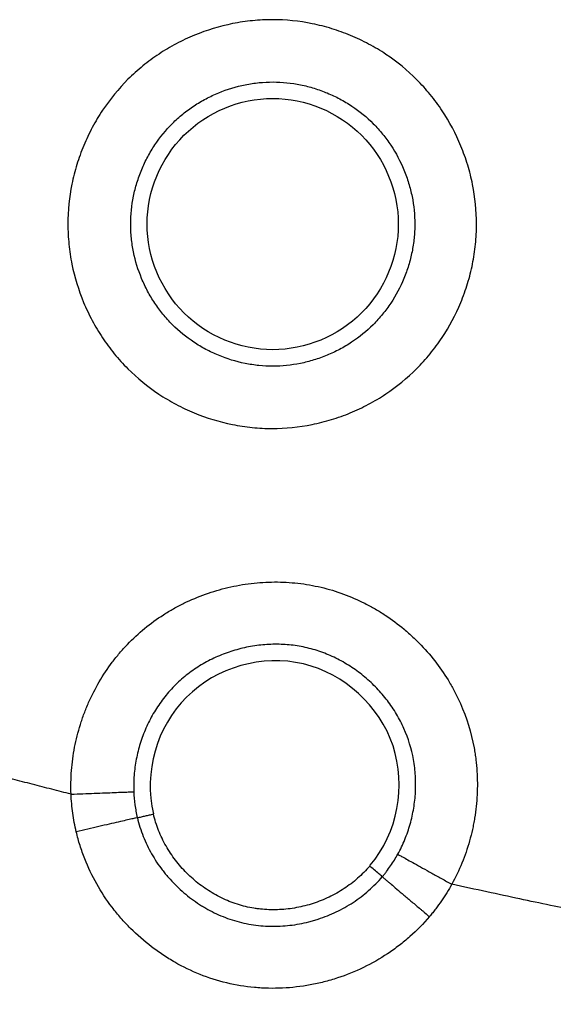
# Model space of a CAD drawing. Units: inches. Extents: x 9 to 10058, y 7 to 4192.
# Drawn here: x 7938 to 7942, y 1301 to 1309 of the extents above; entities that cross this region are included whole.
import ezdxf

# ---------------------------------------------------------------- set-up
doc = ezdxf.new("R2010")
doc.units = ezdxf.units.IN
doc.header["$MEASUREMENT"] = 0
doc.layers.add('LG-Product', color=3, linetype='Continuous')

msp = doc.modelspace()

# ---------------------------------------------------------------- linework, layer by layer
at = {"layer": 'LG-Product', "color": 3}
for points, knots in [([(7938.3687, 1307.2765), (7938.3687, 1307.3847), (7938.3796, 1307.4915), (7938.4116, 1307.6497), (7938.425, 1307.7023), (7938.4566, 1307.8054), (7938.4748, 1307.856), (7938.5058, 1307.9306), (7938.5168, 1307.9552), (7938.5399, 1308.004), (7938.5521, 1308.0282), (7938.5902, 1308.0994), (7938.6178, 1308.1453), (7938.7067, 1308.2785), (7938.7743, 1308.3612), (7938.87, 1308.4566), (7938.8896, 1308.4752), (7938.9296, 1308.5112), (7938.95, 1308.5286), (7939.0123, 1308.5792), (7939.0983, 1308.6424), (7939.1903, 1308.6971), (7939.2614, 1308.7348), (7939.2855, 1308.7469), (7939.3345, 1308.7699), (7939.3592, 1308.7807), (7939.4834, 1308.8319), (7939.5855, 1308.8628), (7939.7166, 1308.8891), (7939.7431, 1308.8937), (7939.7962, 1308.9017), (7939.823, 1308.905), (7939.9037, 1308.913), (7939.9573, 1308.9156), (7940.1176, 1308.9153), (7940.2237, 1308.9044), (7940.3554, 1308.8777), (7940.3817, 1308.8717), (7940.4341, 1308.8583), (7940.46, 1308.8511), (7940.537, 1308.8274), (7940.6375, 1308.7912), (7940.7341, 1308.7455), (7940.805, 1308.7077), (7940.8283, 1308.6945), (7940.8746, 1308.6668), (7940.8975, 1308.6524), (7941.0097, 1308.5776), (7941.0922, 1308.51), (7941.2053, 1308.3967), (7941.2411, 1308.357), (7941.2922, 1308.2944), (7941.3088, 1308.273), (7941.3408, 1308.2295), (7941.3562, 1308.2075), (7941.4302, 1308.0958), (7941.4803, 1308.0015), (7941.5315, 1307.8776), (7941.5412, 1307.8525), (7941.5594, 1307.8017), (7941.5679, 1307.776), (7941.5914, 1307.6987), (7941.6044, 1307.6468), (7941.6359, 1307.4899), (7941.6467, 1307.3836), (7941.6467, 1307.2487), (7941.646, 1307.2216), (7941.6432, 1307.1678), (7941.6412, 1307.1411), (7941.633, 1307.0612), (7941.617, 1306.9556), (7941.5908, 1306.852), (7941.5672, 1306.775), (7941.5588, 1306.7494), (7941.5405, 1306.6986), (7941.5307, 1306.6734), (7941.4792, 1306.5492), (7941.429, 1306.455), (7941.3402, 1306.3214), (7941.3083, 1306.2782), (7941.2398, 1306.1944), (7941.2037, 1306.1546), (7941.0903, 1306.0412), (7941.0076, 1305.9738), (7940.8958, 1305.8995), (7940.873, 1305.8851), (7940.8265, 1305.8574), (7940.8031, 1305.8442), (7940.7319, 1305.8064), (7940.6352, 1305.7608), (7940.5347, 1305.7247), (7940.4579, 1305.7012), (7940.432, 1305.694), (7940.3799, 1305.6808), (7940.3535, 1305.6748), (7940.2212, 1305.6482), (7940.1149, 1305.6375), (7939.955, 1305.6374), (7939.9015, 1305.6401), (7939.8213, 1305.6481), (7939.7944, 1305.6515), (7939.741, 1305.6596), (7939.7145, 1305.6642), (7939.583, 1305.6907), (7939.4809, 1305.7219), (7939.3571, 1305.7731), (7939.3325, 1305.784), (7939.2838, 1305.8069), (7939.2595, 1305.8191), (7939.1882, 1305.8571), (7939.1422, 1305.8845), (7939.0088, 1305.9731), (7938.926, 1306.0404), (7938.8306, 1306.1357), (7938.8119, 1306.1553), (7938.7757, 1306.1953), (7938.7582, 1306.2156), (7938.7073, 1306.2779), (7938.6439, 1306.3638), (7938.5891, 1306.4555), (7938.5512, 1306.5265), (7938.5391, 1306.5505), (7938.5161, 1306.5993), (7938.5051, 1306.6241), (7938.4535, 1306.7484), (7938.4223, 1306.8505), (7938.3905, 1307.0077), (7938.3824, 1307.0607), (7938.3742, 1307.1414), (7938.3721, 1307.1684), (7938.3694, 1307.2224), (7938.3687, 1307.2494), (7938.3687, 1307.2765)], [0, 0, 0, 0, 0.03125, 0.03125, 0.046875, 0.046875, 0.0625, 0.0625, 0.070313, 0.070313, 0.078125, 0.078125, 0.09375, 0.09375, 0.125, 0.125, 0.132813, 0.132813, 0.140625, 0.140625, 0.15625, 0.171875, 0.171875, 0.179688, 0.179688, 0.1875, 0.1875, 0.21875, 0.21875, 0.226563, 0.226563, 0.234375, 0.234375, 0.25, 0.25, 0.28125, 0.28125, 0.289063, 0.289063, 0.296875, 0.296875, 0.3125, 0.328125, 0.328125, 0.335938, 0.335938, 0.34375, 0.34375, 0.375, 0.375, 0.390625, 0.390625, 0.398438, 0.398438, 0.40625, 0.40625, 0.4375, 0.4375, 0.445313, 0.445313, 0.453125, 0.453125, 0.46875, 0.46875, 0.5, 0.5, 0.507813, 0.507813, 0.515625, 0.515625, 0.53125, 0.546875, 0.546875, 0.554688, 0.554688, 0.5625, 0.5625, 0.59375, 0.59375, 0.609375, 0.609375, 0.625, 0.625, 0.65625, 0.65625, 0.664063, 0.664063, 0.671875, 0.671875, 0.6875, 0.703125, 0.703125, 0.710938, 0.710938, 0.71875, 0.71875, 0.75, 0.75, 0.765625, 0.765625, 0.773438, 0.773438, 0.78125, 0.78125, 0.8125, 0.8125, 0.820313, 0.820313, 0.828125, 0.828125, 0.84375, 0.84375, 0.875, 0.875, 0.882813, 0.882813, 0.890625, 0.890625, 0.90625, 0.921875, 0.921875, 0.929688, 0.929688, 0.9375, 0.9375, 0.96875, 0.96875, 0.984375, 0.984375, 0.992188, 0.992188, 1, 1, 1, 1]), ([(7938.8724, 1307.2765), (7938.8724, 1307.2576), (7938.8729, 1307.2389), (7938.8748, 1307.2013), (7938.8762, 1307.1825), (7938.882, 1307.1265), (7938.8877, 1307.0896), (7938.9099, 1306.9804), (7938.9317, 1306.9094), (7938.9675, 1306.823), (7938.9752, 1306.8057), (7938.9912, 1306.7718), (7938.9996, 1306.7551), (7939.0259, 1306.7057), (7939.0639, 1306.6419), (7939.108, 1306.5821), (7939.1433, 1306.5388), (7939.1554, 1306.5246), (7939.1806, 1306.4968), (7939.1936, 1306.4832), (7939.2599, 1306.417), (7939.3176, 1306.3702), (7939.4104, 1306.3087), (7939.4424, 1306.2897), (7939.492, 1306.2633), (7939.5089, 1306.2549), (7939.5428, 1306.2389), (7939.5598, 1306.2314), (7939.6459, 1306.1958), (7939.7169, 1306.1741), (7939.8083, 1306.1556), (7939.8267, 1306.1523), (7939.8638, 1306.1466), (7939.8825, 1306.1443), (7939.9383, 1306.1386), (7939.9754, 1306.1368), (7940.0866, 1306.1368), (7940.1605, 1306.1443), (7940.2525, 1306.163), (7940.2708, 1306.1672), (7940.307, 1306.1764), (7940.325, 1306.1814), (7940.3784, 1306.1977), (7940.4482, 1306.2229), (7940.5155, 1306.2545), (7940.5815, 1306.2896), (7940.6139, 1306.3088), (7940.7073, 1306.3708), (7940.7648, 1306.4175), (7940.8437, 1306.4963), (7940.8688, 1306.524), (7940.9163, 1306.5823), (7940.9384, 1306.6124), (7941.0001, 1306.7054), (7941.0349, 1306.7709), (7941.0708, 1306.8572), (7941.0776, 1306.8747), (7941.0903, 1306.9101), (7941.0962, 1306.9278), (7941.1126, 1306.9814), (7941.1309, 1307.0534), (7941.1421, 1307.1268), (7941.1478, 1307.1823), (7941.1493, 1307.2009), (7941.1512, 1307.2383), (7941.1517, 1307.2571), (7941.1518, 1307.3509), (7941.1441, 1307.4248), (7941.1221, 1307.5339), (7941.113, 1307.57), (7941.0966, 1307.6237), (7941.0907, 1307.6416), (7941.078, 1307.6769), (7941.0713, 1307.6944), (7941.0357, 1307.7805), (7941.0009, 1307.8461), (7940.9496, 1307.9238), (7940.9389, 1307.9391), (7940.9167, 1307.9694), (7940.9052, 1307.9843), (7940.8697, 1308.0278), (7940.8448, 1308.0555), (7940.7662, 1308.1342), (7940.7087, 1308.1811), (7940.6307, 1308.233), (7940.6147, 1308.2431), (7940.5826, 1308.2622), (7940.5663, 1308.2714), (7940.517, 1308.2977), (7940.4499, 1308.3294), (7940.38, 1308.3546), (7940.3265, 1308.3711), (7940.3085, 1308.3762), (7940.2721, 1308.3855), (7940.2538, 1308.3897), (7940.1622, 1308.4083), (7940.0885, 1308.416), (7939.9771, 1308.4162), (7939.9398, 1308.4144), (7939.8837, 1308.4088), (7939.8651, 1308.4065), (7939.8281, 1308.4009), (7939.8097, 1308.3976), (7939.7186, 1308.3793), (7939.6476, 1308.3577), (7939.544, 1308.315), (7939.5098, 1308.299), (7939.4438, 1308.264), (7939.3798, 1308.2261), (7939.32, 1308.1823), (7939.2766, 1308.1471), (7939.2624, 1308.135), (7939.2346, 1308.11), (7939.221, 1308.0971), (7939.1544, 1308.0308), (7939.1075, 1307.9732), (7939.0458, 1307.8805), (7939.0267, 1307.8485), (7939.0002, 1307.799), (7938.9917, 1307.7822), (7938.9757, 1307.7483), (7938.968, 1307.7312), (7938.9465, 1307.6793), (7938.9338, 1307.6441), (7938.9118, 1307.5725), (7938.9025, 1307.536), (7938.8801, 1307.426), (7938.8724, 1307.3517), (7938.8724, 1307.2765)], [0, 0, 0, 0, 0.007812, 0.007812, 0.015625, 0.015625, 0.03125, 0.03125, 0.0625, 0.0625, 0.070312, 0.070312, 0.078125, 0.078125, 0.09375, 0.109375, 0.109375, 0.117187, 0.117187, 0.125, 0.125, 0.15625, 0.15625, 0.171875, 0.171875, 0.179687, 0.179687, 0.1875, 0.1875, 0.21875, 0.21875, 0.226562, 0.226562, 0.234375, 0.234375, 0.25, 0.25, 0.28125, 0.28125, 0.289062, 0.289062, 0.296875, 0.296875, 0.3125, 0.328125, 0.328125, 0.34375, 0.34375, 0.375, 0.375, 0.390625, 0.390625, 0.40625, 0.40625, 0.4375, 0.4375, 0.445312, 0.445312, 0.453125, 0.453125, 0.46875, 0.484375, 0.484375, 0.492187, 0.492187, 0.5, 0.5, 0.53125, 0.53125, 0.546875, 0.546875, 0.554687, 0.554687, 0.5625, 0.5625, 0.59375, 0.59375, 0.601562, 0.601562, 0.609375, 0.609375, 0.625, 0.625, 0.65625, 0.65625, 0.664062, 0.664062, 0.671875, 0.671875, 0.6875, 0.703125, 0.703125, 0.710937, 0.710937, 0.71875, 0.71875, 0.75, 0.75, 0.765625, 0.765625, 0.773437, 0.773437, 0.78125, 0.78125, 0.8125, 0.8125, 0.828125, 0.828125, 0.84375, 0.859375, 0.859375, 0.867187, 0.867187, 0.875, 0.875, 0.90625, 0.90625, 0.921875, 0.921875, 0.929687, 0.929687, 0.9375, 0.9375, 0.953125, 0.953125, 0.96875, 0.96875, 1, 1, 1, 1]), ([(7939.0045, 1307.2765), (7939.0045, 1307.0128), (7939.113, 1306.7507), (7939.486, 1306.3777), (7939.7481, 1306.2692), (7940.2755, 1306.2692), (7940.5376, 1306.3777), (7940.9105, 1306.7507), (7941.0191, 1307.0128), (7941.0191, 1307.5402), (7940.9105, 1307.8023), (7940.5376, 1308.1752), (7940.2755, 1308.2838), (7939.7481, 1308.2838), (7939.486, 1308.1752), (7939.113, 1307.8023), (7939.0045, 1307.5402), (7939.0045, 1307.2765)], [0, 0, 0, 0, 0.125, 0.125, 0.25, 0.25, 0.375, 0.375, 0.5, 0.5, 0.625, 0.625, 0.75, 0.75, 0.875, 0.875, 1, 1, 1, 1]), ([(8042.0271, 1233.2719), (8036.7922, 1233.2753), (8031.5573, 1233.2778), (8021.0875, 1233.2852), (8015.8526, 1233.2898), (8008.0002, 1233.29), (8005.3828, 1233.289), (8000.1479, 1233.2895), (7997.5304, 1233.2911), (7989.6782, 1233.315), (7984.4436, 1233.3564), (7976.5925, 1233.5212), (7973.9758, 1233.5933), (7968.7441, 1233.784), (7966.1295, 1233.9027), (7962.2099, 1234.1248), (7960.9037, 1234.2062), (7958.9451, 1234.3403), (7958.2924, 1234.387), (7956.9872, 1234.4846), (7955.03, 1234.6372), (7953.0745, 1234.8092), (7950.469, 1235.0572), (7949.167, 1235.1905), (7945.2639, 1235.6202), (7940.0724, 1236.2719), (7932.3229, 1237.4904), (7927.1825, 1238.4669), (7923.3372, 1239.2624), (7922.0575, 1239.538), (7919.503, 1240.1102), (7918.2281, 1240.4068), (7914.411, 1241.3284), (7911.8786, 1241.9846), (7906.8396, 1243.3845), (7904.3331, 1244.128), (7900.5935, 1245.3119), (7899.3503, 1245.7179), (7897.4907, 1246.3445), (7896.8717, 1246.5562), (7895.6355, 1246.9857), (7895.0182, 1247.2034), (7893.1694, 1247.8652), (7891.9411, 1248.3182), (7889.4938, 1249.2477), (7888.2746, 1249.7243), (7884.6312, 1251.1903), (7882.2242, 1252.2146), (7877.4562, 1254.3617), (7875.0952, 1255.4845), (7871.59, 1257.2463), (7870.4276, 1257.8465), (7868.6934, 1258.7668), (7868.1168, 1259.0769), (7866.9673, 1259.7036), (7866.3943, 1260.0203), (7864.681, 1260.9799), (7863.5463, 1261.6326), (7861.8559, 1262.6317), (7861.2943, 1262.968), (7860.1751, 1263.6475), (7859.6175, 1263.9906), (7856.8401, 1265.7225), (7854.6551, 1267.1593), (7850.3616, 1270.1392), (7848.2531, 1271.6822), (7845.1504, 1274.08), (7844.1261, 1274.8932), (7842.8586, 1275.9274), (7842.6058, 1276.1351), (7842.1013, 1276.5523), (7841.8497, 1276.7618), (7841.0971, 1277.3929), (7840.5982, 1277.8169), (7839.1104, 1279.0991), (7838.1303, 1279.9672), (7836.6781, 1281.2897), (7836.1971, 1281.7339), (7835.2413, 1282.629), (7834.7665, 1283.0799), (7833.8233, 1283.9883), (7833.3549, 1284.4458), (7832.4246, 1285.3674), (7831.9627, 1285.8316), (7830.5873, 1287.2335), (7829.6841, 1288.1808), (7827.9055, 1290.1011), (7827.03, 1291.0741), (7825.7381, 1292.5533), (7825.311, 1293.0497), (7824.4647, 1294.0481), (7824.0455, 1294.5503), (7821.9691, 1297.0756), (7820.3712, 1299.1429), (7817.2985, 1303.3693), (7815.8236, 1305.5283), (7814.4136, 1307.7356)], [0, 0, 0, 0, 0.0625, 0.0625, 0.125, 0.125, 0.15625, 0.15625, 0.1875, 0.1875, 0.25, 0.25, 0.28125, 0.28125, 0.3125, 0.3125, 0.328125, 0.328125, 0.335937, 0.335937, 0.34375, 0.359375, 0.359375, 0.375, 0.375, 0.40625, 0.4375, 0.46875, 0.46875, 0.484375, 0.484375, 0.5, 0.5, 0.53125, 0.53125, 0.5625, 0.5625, 0.578125, 0.578125, 0.585937, 0.585937, 0.59375, 0.59375, 0.609375, 0.609375, 0.625, 0.625, 0.65625, 0.65625, 0.6875, 0.6875, 0.703125, 0.703125, 0.710937, 0.710937, 0.71875, 0.71875, 0.734375, 0.734375, 0.742187, 0.742187, 0.75, 0.75, 0.78125, 0.78125, 0.8125, 0.8125, 0.828125, 0.828125, 0.832031, 0.832031, 0.835937, 0.835937, 0.84375, 0.84375, 0.859375, 0.859375, 0.867187, 0.867187, 0.875, 0.875, 0.882812, 0.882812, 0.890625, 0.890625, 0.90625, 0.90625, 0.921875, 0.921875, 0.929687, 0.929687, 0.9375, 0.9375, 0.96875, 0.96875, 1, 1, 1, 1]), ([(7814.2793, 1307.6487), (7815.6936, 1305.4354), (7817.1692, 1303.2721), (7820.2359, 1299.0402), (7821.8272, 1296.9716), (7825.1288, 1292.9317), (7826.8391, 1290.9605), (7830.3771, 1287.1139), (7832.2048, 1285.2386), (7834.5624, 1282.9542), (7835.0371, 1282.5007), (7835.9927, 1281.6008), (7837.4354, 1280.2613), (7838.9058, 1278.9526), (7840.3943, 1277.664), (7840.8935, 1277.2379), (7841.6468, 1276.6036), (7841.8987, 1276.393), (7842.4037, 1275.9736), (7843.6695, 1274.9297), (7844.9515, 1273.9082), (7848.0588, 1271.4988), (7850.1709, 1269.9487), (7854.4726, 1266.9557), (7856.6621, 1265.5129), (7859.4457, 1263.7738), (7860.0044, 1263.4294), (7861.1257, 1262.7475), (7862.8133, 1261.7349), (7865.6547, 1260.0978), (7867.9574, 1258.8408), (7869.6954, 1257.9173), (7870.2765, 1257.6127), (7871.4423, 1257.0098), (7872.0271, 1256.7115), (7874.9584, 1255.2364), (7877.3271, 1254.1089), (7882.1099, 1251.9535), (7884.5238, 1250.9255), (7888.177, 1249.4547), (7889.3994, 1248.9766), (7891.8532, 1248.0443), (7893.0846, 1247.59), (7894.9383, 1246.9262), (7895.5573, 1246.7078), (7896.7969, 1246.2771), (7898.6589, 1245.6399), (7900.5288, 1245.0291), (7904.2786, 1243.8419), (7906.7921, 1243.0963), (7911.845, 1241.6929), (7914.3845, 1241.035), (7918.2123, 1240.1112), (7919.4906, 1239.814), (7921.4117, 1239.3839), (7922.0526, 1239.2432), (7923.3357, 1238.9671), (7923.9779, 1238.8316), (7927.1912, 1238.1674), (7929.7686, 1237.6782), (7934.9363, 1236.7824), (7940.117, 1235.969), (7945.3231, 1235.3168), (7950.5417, 1234.7437), (7953.1539, 1234.4972), (7958.3829, 1234.0734), (7960.9998, 1233.8962), (7966.2377, 1233.6006), (7968.8587, 1233.4822), (7972.7926, 1233.3396), (7974.1042, 1233.2979), (7976.7275, 1233.2245), (7978.0393, 1233.1929), (7984.5988, 1233.0563), (7989.8467, 1233.0154), (7997.7186, 1232.9919), (8000.3426, 1232.9903), (8005.5907, 1232.9896), (8008.2147, 1232.9906), (8016.0868, 1232.99), (8021.3348, 1232.9851), (8031.8308, 1232.9777), (8037.0789, 1232.9751), (8042.3269, 1232.9717)], [0, 0, 0, 0, 0.03125, 0.03125, 0.0625, 0.0625, 0.09375, 0.09375, 0.125, 0.125, 0.132812, 0.132812, 0.140625, 0.15625, 0.15625, 0.164062, 0.164062, 0.167969, 0.167969, 0.171875, 0.1875, 0.1875, 0.21875, 0.21875, 0.25, 0.25, 0.257812, 0.257812, 0.265625, 0.28125, 0.296875, 0.296875, 0.304687, 0.304687, 0.3125, 0.3125, 0.34375, 0.34375, 0.375, 0.375, 0.390625, 0.390625, 0.40625, 0.40625, 0.414062, 0.414062, 0.421875, 0.4375, 0.4375, 0.46875, 0.46875, 0.5, 0.5, 0.515625, 0.515625, 0.523437, 0.523437, 0.53125, 0.53125, 0.5625, 0.5625, 0.59375, 0.625, 0.625, 0.65625, 0.65625, 0.6875, 0.6875, 0.71875, 0.71875, 0.734375, 0.734375, 0.75, 0.75, 0.8125, 0.8125, 0.84375, 0.84375, 0.875, 0.875, 0.9375, 0.9375, 1, 1, 1, 1]), ([(7817.3945, 1306.6933), (7817.4547, 1306.6038), (7817.575, 1306.4246), (7817.7566, 1306.1564), (7817.9392, 1305.8884), (7818.1229, 1305.6206), (7818.3077, 1305.353), (7818.4936, 1305.0857), (7818.6805, 1304.8186), (7818.8686, 1304.5517), (7819.0577, 1304.2851), (7819.2479, 1304.0188), (7819.4392, 1303.7527), (7819.6316, 1303.4868), (7819.8251, 1303.2213), (7820.0197, 1302.956), (7820.2154, 1302.691), (7820.4122, 1302.4262), (7820.6102, 1302.1618), (7820.8092, 1301.8976), (7821.0093, 1301.6338), (7821.2105, 1301.3702), (7821.4128, 1301.1069), (7821.6162, 1300.8439), (7821.8208, 1300.5813), (7822.0264, 1300.3189), (7822.2331, 1300.0569), (7822.441, 1299.7951), (7822.6499, 1299.5337), (7822.86, 1299.2726), (7823.0711, 1299.0119), (7823.2834, 1298.7515), (7823.4967, 1298.4914), (7823.7112, 1298.2316), (7823.9268, 1297.9722), (7824.1435, 1297.7132), (7824.3613, 1297.4544), (7824.5801, 1297.1961), (7824.8001, 1296.9381), (7825.0212, 1296.6805), (7825.2435, 1296.4232), (7825.4668, 1296.1663), (7825.6912, 1295.9098), (7825.9167, 1295.6537), (7826.1434, 1295.3979), (7826.3711, 1295.1425), (7826.5999, 1294.8876), (7826.8299, 1294.633), (7827.061, 1294.3788), (7827.2931, 1294.125), (7827.5264, 1293.8716), (7827.7608, 1293.6187), (7827.9962, 1293.3661), (7828.2328, 1293.114), (7828.4705, 1292.8623), (7828.7093, 1292.611), (7828.9492, 1292.3602), (7829.1902, 1292.1097), (7829.4323, 1291.8598), (7829.6755, 1291.6102), (7829.9198, 1291.3612), (7830.1652, 1291.1125), (7830.4118, 1290.8643), (7830.6594, 1290.6166), (7830.9081, 1290.3694), (7831.1579, 1290.1226), (7831.4089, 1289.8763), (7831.6609, 1289.6305), (7831.9141, 1289.3851), (7832.1683, 1289.1403), (7832.4237, 1288.8959), (7832.6801, 1288.6521), (7832.9377, 1288.4087), (7833.1964, 1288.1658), (7833.4561, 1287.9235), (7833.717, 1287.6817), (7834.1798, 1287.2555), (7834.8521, 1286.6445), (7835.7439, 1285.8508), (7836.6579, 1285.0543), (7837.5944, 1284.2554), (7838.5534, 1283.4545), (7839.5353, 1282.6522), (7840.5403, 1281.8488), (7841.5685, 1281.0449), (7842.6202, 1280.2409), (7843.6955, 1279.4371), (7844.7945, 1278.6339), (7845.9175, 1277.8319), (7847.0645, 1277.0313), (7848.2356, 1276.2326), (7849.431, 1275.4362), (7850.6507, 1274.6425), (7851.895, 1273.8519), (7853.1638, 1273.065), (7854.7658, 1272.0952), (7856.7498, 1270.934), (7859.1678, 1269.58), (7861.751, 1268.1985), (7864.5019, 1266.7968), (7867.423, 1265.3827), (7870.5162, 1263.9636), (7873.7836, 1262.5473), (7876.3767, 1261.4886), (7878.269, 1260.7466), (7879.442, 1260.2956), (7880.7447, 1259.8057), (7882.178, 1259.2796), (7883.7429, 1258.7205), (7885.4404, 1258.1315), (7887.2716, 1257.516), (7889.8367, 1256.6835), (7892.908, 1255.7392), (7896.2533, 1254.778), (7899.0225, 1254.0278), (7901.0841, 1253.4957), (7902.6237, 1253.1109), (7903.8309, 1252.8162), (7905.0222, 1252.5323), (7906.1973, 1252.2589), (7907.3562, 1251.9955), (7908.4988, 1251.7419), (7909.6251, 1251.4978), (7910.7348, 1251.2629), (7911.828, 1251.037), (7912.9045, 1250.8197), (7913.9642, 1250.6108), (7915.0072, 1250.41), (7916.0333, 1250.217), (7917.0424, 1250.0316), (7918.0344, 1249.8535), (7919.0094, 1249.6824), (7919.9673, 1249.5183), (7920.9079, 1249.3607), (7921.8313, 1249.2095), (7922.7374, 1249.0645), (7923.6261, 1248.9253), (7924.4974, 1248.7919), (7925.3513, 1248.6639), (7926.6006, 1248.4801), (7928.2543, 1248.2457), (7930.3212, 1247.9686), (7932.3956, 1247.705), (7934.4774, 1247.455), (7936.5665, 1247.2186), (7938.6627, 1246.9956), (7940.7661, 1246.7862), (7942.8764, 1246.5898), (7944.9935, 1246.4062), (7947.1174, 1246.2348), (7949.248, 1246.0754), (7951.2561, 1245.9363), (7953.1428, 1245.8149), (7954.9089, 1245.7089), (7956.6844, 1245.6098), (7958.4694, 1245.5174), (7960.2639, 1245.4317), (7962.0678, 1245.3524), (7963.8811, 1245.2795), (7965.7038, 1245.2127), (7967.5358, 1245.152), (7969.3773, 1245.097), (7971.228, 1245.0477), (7973.0882, 1245.0035), (7974.9576, 1244.9642), (7976.3214, 1244.9391), (7977.178, 1244.9244), (7977.5261, 1244.9185), (7977.8795, 1244.9127), (7978.2382, 1244.9069), (7978.6023, 1244.9012), (7978.9716, 1244.8956), (7979.3463, 1244.89), (7979.7262, 1244.8846), (7980.1115, 1244.8792), (7980.5021, 1244.8739), (7980.898, 1244.8687), (7981.2992, 1244.8636), (7981.7058, 1244.8586), (7982.1176, 1244.8537), (7982.5348, 1244.849), (7982.9572, 1244.8444), (7983.385, 1244.84), (7983.8181, 1244.8356), (7984.2566, 1244.8315), (7984.7003, 1244.8274), (7985.1493, 1244.8236), (7985.6037, 1244.8199), (7986.0634, 1244.8163), (7986.5284, 1244.8129), (7986.9987, 1244.8097), (7987.4743, 1244.8067), (7987.9553, 1244.8038), (7988.4415, 1244.801), (7988.9331, 1244.7985), (7989.4301, 1244.7961), (7989.9323, 1244.7939), (7990.4398, 1244.7918), (7990.9527, 1244.7899), (7991.4709, 1244.7881), (7991.9944, 1244.7865), (7992.5233, 1244.7851), (7993.0574, 1244.7838), (7993.5969, 1244.7826), (7994.1418, 1244.7816), (7994.6919, 1244.7807), (7995.2474, 1244.7799), (7995.8082, 1244.7792), (7996.3743, 1244.7787), (7996.9457, 1244.7782), (7997.5225, 1244.7778), (7998.1046, 1244.7775), (7998.6921, 1244.7772), (7999.2848, 1244.777), (7999.8829, 1244.7768), (8000.4864, 1244.7767), (8001.0951, 1244.7766), (8001.7092, 1244.7766), (8002.1204, 1244.7766), (8002.3269, 1244.7766)], [0, 0, 0, 0, 0.001588, 0.003178, 0.00477, 0.006364, 0.00796, 0.009558, 0.011159, 0.012761, 0.014365, 0.015972, 0.017581, 0.019192, 0.020805, 0.02242, 0.024037, 0.025656, 0.027278, 0.028901, 0.030527, 0.032155, 0.033785, 0.035417, 0.037052, 0.038688, 0.040327, 0.041968, 0.043611, 0.045256, 0.046903, 0.048553, 0.050205, 0.051859, 0.053515, 0.055173, 0.056834, 0.058497, 0.060162, 0.061829, 0.063499, 0.06517, 0.066844, 0.06852, 0.070199, 0.071879, 0.073562, 0.075247, 0.076934, 0.078624, 0.080316, 0.08201, 0.083706, 0.085404, 0.087105, 0.088808, 0.090513, 0.092221, 0.093931, 0.095643, 0.097357, 0.099074, 0.100793, 0.102514, 0.104237, 0.105963, 0.107691, 0.109421, 0.111154, 0.112889, 0.114626, 0.116366, 0.118107, 0.119852, 0.121598, 0.123347, 0.125098, 0.130876, 0.136746, 0.142708, 0.148761, 0.154906, 0.161144, 0.167473, 0.173895, 0.180409, 0.187015, 0.193714, 0.200506, 0.207391, 0.21437, 0.221441, 0.228606, 0.235865, 0.243217, 0.250663, 0.263532, 0.277182, 0.291613, 0.306823, 0.322811, 0.339576, 0.35712, 0.375443, 0.380969, 0.387161, 0.394017, 0.401538, 0.409724, 0.418575, 0.42809, 0.43827, 0.458423, 0.475562, 0.489687, 0.500802, 0.507008, 0.513125, 0.519153, 0.525092, 0.530941, 0.536702, 0.542373, 0.547955, 0.553448, 0.558852, 0.564167, 0.569393, 0.574529, 0.579577, 0.584536, 0.589405, 0.594186, 0.598877, 0.603479, 0.607993, 0.612417, 0.616752, 0.620998, 0.625155, 0.635382, 0.645637, 0.655918, 0.666226, 0.676562, 0.686924, 0.697314, 0.707731, 0.718175, 0.728647, 0.739146, 0.749673, 0.758322, 0.767015, 0.775753, 0.784534, 0.793361, 0.802231, 0.811146, 0.820106, 0.829111, 0.83816, 0.847255, 0.856394, 0.865578, 0.874808, 0.876492, 0.878202, 0.879938, 0.8817, 0.883488, 0.885302, 0.887142, 0.889009, 0.890901, 0.892819, 0.894764, 0.896735, 0.898731, 0.900754, 0.902803, 0.904878, 0.906979, 0.909106, 0.911259, 0.913438, 0.915644, 0.917875, 0.920132, 0.922416, 0.924726, 0.927061, 0.929423, 0.931811, 0.934225, 0.936665, 0.939132, 0.941624, 0.944143, 0.946687, 0.949258, 0.951855, 0.954478, 0.957127, 0.959802, 0.962503, 0.965231, 0.967985, 0.970764, 0.97357, 0.976402, 0.97926, 0.982145, 0.985055, 0.987992, 0.990955, 0.993944, 0.996959, 1, 1, 1, 1]), ([(8002.3269, 1231.5766), (7997.902, 1231.5766), (7993.4772, 1231.5767), (7984.63, 1231.635), (7980.2076, 1231.6933), (7973.5778, 1231.8678), (7971.3685, 1231.9405), (7966.9514, 1232.1218), (7964.7437, 1232.2304), (7960.33, 1232.4905), (7958.1241, 1232.6419), (7953.7143, 1232.9941), (7951.5105, 1233.1949), (7948.2066, 1233.5377), (7947.1056, 1233.6589), (7945.4546, 1233.8515), (7944.6292, 1233.9505), (7943.8039, 1234.0535), (7943.2538, 1234.123), (7942.9788, 1234.1583), (7940.5052, 1234.4791), (7936.1244, 1235.1051), (7929.6036, 1236.2117), (7923.1339, 1237.4876), (7916.716, 1238.9356), (7910.3512, 1240.5594), (7906.1442, 1241.7622), (7901.9559, 1243.0271), (7899.8711, 1243.6906), (7895.7209, 1245.0819), (7893.6555, 1245.8097), (7889.5449, 1247.3323), (7887.4997, 1248.1271), (7883.4304, 1249.7868), (7881.4063, 1250.6517), (7877.3804, 1252.4553), (7875.3785, 1253.394), (7872.3934, 1254.8605), (7871.4013, 1255.3591), (7870.1649, 1255.9948), (7869.9178, 1256.1226), (7869.424, 1256.3794), (7869.1773, 1256.5085), (7868.4385, 1256.8972), (7865.9837, 1258.2034), (7861.6359, 1260.6507), (7855.9938, 1264.1245), (7852.3389, 1266.5849), (7848.739, 1269.12), (7846.9665, 1270.4248), (7843.4785, 1273.1119), (7841.7629, 1274.4941), (7838.3911, 1277.3388), (7836.7347, 1278.8014), (7833.4837, 1281.8104), (7831.8891, 1283.3568), (7830.1314, 1285.1458), (7829.9367, 1285.3453), (7829.5481, 1285.7456), (7829.3543, 1285.9464), (7828.7752, 1286.5503), (7827.625, 1287.7644), (7826.4987, 1288.9977), (7824.2782, 1291.4899), (7821.4032, 1294.8812), (7817.3504, 1300.1757), (7814.824, 1303.8454), (7813.6053, 1305.7158)], [0, 0, 0, 0, 0.0625, 0.0625, 0.125, 0.125, 0.15625, 0.15625, 0.1875, 0.1875, 0.21875, 0.21875, 0.25, 0.25, 0.265625, 0.265625, 0.273437, 0.277344, 0.277344, 0.28125, 0.28125, 0.3125, 0.34375, 0.375, 0.40625, 0.4375, 0.46875, 0.46875, 0.5, 0.5, 0.53125, 0.53125, 0.5625, 0.5625, 0.59375, 0.59375, 0.625, 0.625, 0.640625, 0.640625, 0.644531, 0.644531, 0.648437, 0.648437, 0.65625, 0.6875, 0.71875, 0.75, 0.75, 0.78125, 0.78125, 0.8125, 0.8125, 0.84375, 0.84375, 0.875, 0.875, 0.878906, 0.878906, 0.882813, 0.882813, 0.890625, 0.90625, 0.90625, 0.9375, 0.96875, 1, 1, 1, 1]), ([(7813.3539, 1305.5521), (7814.5736, 1303.6803), (7817.1017, 1300.0077), (7821.157, 1294.7088), (7824.0335, 1291.3144), (7826.255, 1288.8198), (7827.3819, 1287.5854), (7828.5326, 1286.3701), (7829.112, 1285.7656), (7829.3058, 1285.5646), (7829.6946, 1285.1638), (7831.4486, 1283.3667), (7833.2434, 1281.6251), (7836.4959, 1278.6126), (7838.153, 1277.1483), (7841.5264, 1274.3), (7843.2427, 1272.916), (7846.7322, 1270.2254), (7848.5054, 1268.9188), (7852.1069, 1266.3802), (7855.7632, 1263.9162), (7861.4075, 1260.4371), (7865.2737, 1258.2581), (7867.7216, 1256.939), (7868.2128, 1256.6773), (7868.9519, 1256.288), (7869.1987, 1256.1587), (7869.6927, 1255.9014), (7870.9289, 1255.2612), (7872.1697, 1254.6368), (7875.1566, 1253.1675), (7877.1596, 1252.2269), (7881.1879, 1250.4196), (7883.2131, 1249.5528), (7887.2848, 1247.8895), (7889.3312, 1247.0929), (7893.4442, 1245.5668), (7895.5108, 1244.8372), (7899.6634, 1243.4426), (7901.7494, 1242.7774), (7905.9402, 1241.5092), (7910.1496, 1240.3031), (7916.5183, 1238.6746), (7922.9399, 1237.222), (7929.4135, 1235.9416), (7935.9381, 1234.8306), (7940.3215, 1234.2017), (7943.0716, 1233.8434), (7943.6222, 1233.7735), (7944.7237, 1233.6372), (7945.2747, 1233.5708), (7946.9282, 1233.377), (7948.0314, 1233.2549), (7951.3429, 1232.9095), (7953.5528, 1232.7071), (7957.9763, 1232.3518), (7960.19, 1232.199), (7962.9592, 1232.0349), (7963.5131, 1232.0034), (7964.6212, 1231.943), (7965.1754, 1231.9141), (7966.8379, 1231.8312), (7967.9464, 1231.7809), (7971.272, 1231.6437), (7973.4894, 1231.5704), (7980.1424, 1231.3943), (7984.5787, 1231.3355), (7993.4523, 1231.2767), (7997.8896, 1231.2766), (8002.3269, 1231.2766)], [0, 0, 0, 0, 0.03125, 0.0625, 0.09375, 0.09375, 0.109375, 0.117188, 0.117188, 0.121094, 0.121094, 0.125, 0.15625, 0.15625, 0.1875, 0.1875, 0.21875, 0.21875, 0.25, 0.25, 0.28125, 0.3125, 0.34375, 0.34375, 0.351562, 0.351562, 0.355469, 0.355469, 0.359375, 0.375, 0.375, 0.40625, 0.40625, 0.4375, 0.4375, 0.46875, 0.46875, 0.5, 0.5, 0.53125, 0.53125, 0.5625, 0.59375, 0.625, 0.65625, 0.6875, 0.71875, 0.71875, 0.726562, 0.726562, 0.734375, 0.734375, 0.75, 0.75, 0.78125, 0.78125, 0.8125, 0.8125, 0.820312, 0.820312, 0.828125, 0.828125, 0.84375, 0.84375, 0.875, 0.875, 0.9375, 0.9375, 1, 1, 1, 1]), ([(7812.935, 1305.2791), (7814.1583, 1303.4017), (7816.6939, 1299.7181), (7820.761, 1294.4031), (7823.6458, 1290.9982), (7825.8738, 1288.496), (7827.0038, 1287.2577), (7828.1579, 1286.0385), (7828.7389, 1285.4322), (7828.9333, 1285.2305), (7829.3232, 1284.8286), (7831.0821, 1283.0259), (7832.8819, 1281.2789), (7836.1436, 1278.257), (7837.8053, 1276.788), (7841.1882, 1273.9307), (7842.9093, 1272.5423), (7846.4087, 1269.843), (7848.1869, 1268.5321), (7851.7986, 1265.9852), (7855.4654, 1263.5132), (7861.1258, 1260.0226), (7865.0032, 1257.8364), (7867.4582, 1256.5129), (7867.9508, 1256.2503), (7868.692, 1255.8597), (7868.9395, 1255.73), (7869.435, 1255.4718), (7870.6747, 1254.8296), (7871.9191, 1254.2031), (7874.9147, 1252.7288), (7876.9235, 1251.7852), (7880.9635, 1249.9719), (7882.9947, 1249.1022), (7887.0783, 1247.4334), (7889.1307, 1246.6342), (7893.2558, 1245.1031), (7895.3285, 1244.3712), (7899.4935, 1242.972), (7901.5857, 1242.3047), (7905.7889, 1241.0324), (7910.0109, 1239.8225), (7916.3987, 1238.189), (7922.8397, 1236.732), (7929.3329, 1235.4479), (7935.8775, 1234.3339), (7940.2743, 1233.7035), (7943.0329, 1233.3443), (7943.5852, 1233.2742), (7944.6897, 1233.1377), (7945.242, 1233.0712), (7946.8992, 1232.8771), (7948.0043, 1232.7549), (7951.3205, 1232.4094), (7953.5325, 1232.2069), (7957.9586, 1231.8518), (7960.1728, 1231.699), (7964.6029, 1231.4367), (7966.8189, 1231.327), (7971.2525, 1231.1441), (7973.4701, 1231.0707), (7980.1247, 1230.8946), (7984.5636, 1230.8356), (7993.444, 1230.7767), (7997.8854, 1230.7766), (8002.3269, 1230.7766)], [0, 0, 0, 0, 0.03125, 0.0625, 0.09375, 0.09375, 0.109375, 0.117188, 0.117188, 0.121094, 0.121094, 0.125, 0.15625, 0.15625, 0.1875, 0.1875, 0.21875, 0.21875, 0.25, 0.25, 0.28125, 0.3125, 0.34375, 0.34375, 0.351563, 0.351563, 0.355469, 0.355469, 0.359375, 0.375, 0.375, 0.40625, 0.40625, 0.4375, 0.4375, 0.46875, 0.46875, 0.5, 0.5, 0.53125, 0.53125, 0.5625, 0.59375, 0.625, 0.65625, 0.6875, 0.71875, 0.71875, 0.726563, 0.726563, 0.734375, 0.734375, 0.75, 0.75, 0.78125, 0.78125, 0.8125, 0.8125, 0.84375, 0.84375, 0.875, 0.875, 0.9375, 0.9375, 1, 1, 1, 1]), ([(7938.3943, 1302.7051), (7938.3918, 1302.7683), (7938.393, 1302.8315), (7938.4027, 1302.9577), (7938.4112, 1303.0199), (7938.4348, 1303.1426), (7938.4501, 1303.2031), (7938.478, 1303.2927), (7938.4933, 1303.3372), (7938.5105, 1303.3812), (7938.5224, 1303.4104), (7938.5286, 1303.425), (7938.5605, 1303.4972), (7938.6176, 1303.6088), (7938.6867, 1303.7128), (7938.7432, 1303.7879), (7938.7628, 1303.8124), (7938.8036, 1303.8604), (7938.8249, 1303.8839), (7938.8903, 1303.9522), (7938.9362, 1303.9946), (7939.0326, 1304.0736), (7939.0831, 1304.1102), (7939.162, 1304.1608), (7939.1889, 1304.177), (7939.2438, 1304.2079), (7939.2718, 1304.2226), (7939.3567, 1304.2642), (7939.4722, 1304.3127), (7939.592, 1304.3481), (7939.6835, 1304.3696), (7939.7142, 1304.3759), (7939.7763, 1304.3869), (7939.8077, 1304.3915), (7939.9014, 1304.4026), (7940.0263, 1304.4103), (7940.1511, 1304.4036), (7940.2446, 1304.3931), (7940.2757, 1304.3887), (7940.3381, 1304.3778), (7940.369, 1304.3715), (7940.4606, 1304.3498), (7940.5802, 1304.3137), (7940.6948, 1304.2638), (7940.7789, 1304.2213), (7940.8067, 1304.2062), (7940.8614, 1304.1745), (7940.8882, 1304.1579), (7940.967, 1304.1059), (7941.0174, 1304.0684), (7941.0899, 1304.0078), (7941.1137, 1303.9868), (7941.1597, 1303.9437), (7941.1821, 1303.9216), (7941.247, 1303.8536), (7941.3281, 1303.7585), (7941.3983, 1303.6547), (7941.4465, 1303.5734), (7941.4619, 1303.5456), (7941.4908, 1303.4897), (7941.5043, 1303.4615), (7941.5678, 1303.3187), (7941.6045, 1303.1995), (7941.6299, 1303.0599), (7941.6325, 1303.0443), (7941.6373, 1303.0131), (7941.6437, 1302.9662), (7941.648, 1302.9194), (7941.654, 1302.8258), (7941.6548, 1302.701), (7941.6416, 1302.5763), (7941.6289, 1302.4984), (7941.6261, 1302.4829), (7941.6201, 1302.4519), (7941.6105, 1302.4057), (7941.599, 1302.3601), (7941.5735, 1302.2698), (7941.5532, 1302.2108), (7941.5059, 1302.0951), (7941.4789, 1302.0385), (7941.4484, 1301.9831)], [0, 0, 0, 0, 0.03125, 0.03125, 0.0625, 0.0625, 0.09375, 0.09375, 0.109375, 0.117187, 0.117187, 0.125, 0.125, 0.15625, 0.1875, 0.1875, 0.203125, 0.203125, 0.21875, 0.21875, 0.25, 0.25, 0.28125, 0.28125, 0.296875, 0.296875, 0.3125, 0.3125, 0.34375, 0.375, 0.375, 0.390625, 0.390625, 0.40625, 0.40625, 0.4375, 0.46875, 0.46875, 0.484375, 0.484375, 0.5, 0.5, 0.53125, 0.5625, 0.5625, 0.578125, 0.578125, 0.59375, 0.59375, 0.625, 0.625, 0.640625, 0.640625, 0.65625, 0.65625, 0.6875, 0.71875, 0.71875, 0.734375, 0.734375, 0.75, 0.75, 0.8125, 0.8125, 0.820313, 0.820313, 0.828125, 0.84375, 0.84375, 0.875, 0.90625, 0.90625, 0.914063, 0.914063, 0.921875, 0.9375, 0.9375, 0.96875, 0.96875, 1, 1, 1, 1]), ([(7941.0153, 1302.2239), (7941.0365, 1302.2624), (7941.0553, 1302.3017), (7941.0881, 1302.382), (7941.1022, 1302.423), (7941.12, 1302.4857), (7941.1253, 1302.5068), (7941.1349, 1302.5493), (7941.1391, 1302.5709), (7941.1498, 1302.6358), (7941.1592, 1302.7223), (7941.159, 1302.809), (7941.155, 1302.874), (7941.1531, 1302.8957), (7941.148, 1302.9391), (7941.1447, 1302.9608), (7941.1254, 1303.0687), (7941.1001, 1303.1515), (7941.056, 1303.2506), (7941.0466, 1303.2702), (7941.0264, 1303.309), (7941.0157, 1303.3283), (7940.9821, 1303.3847), (7940.9333, 1303.4567), (7940.877, 1303.5227), (7940.8319, 1303.5699), (7940.8164, 1303.5853), (7940.7844, 1303.6152), (7940.7679, 1303.6298), (7940.7176, 1303.6719), (7940.6826, 1303.6981), (7940.628, 1303.7343), (7940.6094, 1303.7458), (7940.5716, 1303.768), (7940.5523, 1303.7785), (7940.4939, 1303.8082), (7940.4144, 1303.8431), (7940.3314, 1303.8683), (7940.2678, 1303.8834), (7940.2463, 1303.8878), (7940.203, 1303.8952), (7940.1814, 1303.8983), (7940.1164, 1303.9055), (7940.0297, 1303.9098), (7939.943, 1303.9043), (7939.8779, 1303.8964), (7939.8562, 1303.8932), (7939.8131, 1303.8855), (7939.7917, 1303.8811), (7939.7282, 1303.8661), (7939.645, 1303.8415), (7939.5648, 1303.8079), (7939.5058, 1303.7791), (7939.4863, 1303.7689), (7939.4482, 1303.7475), (7939.4295, 1303.7364), (7939.3746, 1303.7013), (7939.3395, 1303.6759), (7939.2725, 1303.6211), (7939.2406, 1303.5916), (7939.1952, 1303.5442), (7939.1805, 1303.5278), (7939.1523, 1303.4943), (7939.1387, 1303.4773), (7939.0996, 1303.4251), (7939.0518, 1303.3527), (7939.0124, 1303.275), (7938.986, 1303.2147), (7938.9778, 1303.1943), (7938.9625, 1303.1534), (7938.9555, 1303.1328), (7938.9362, 1303.0706), (7938.9257, 1303.0285), (7938.9093, 1302.9433), (7938.9035, 1302.9001), (7938.8967, 1302.8125), (7938.8959, 1302.7686), (7938.8976, 1302.7247)], [0, 0, 0, 0, 0.03125, 0.03125, 0.0625, 0.0625, 0.078125, 0.078125, 0.09375, 0.09375, 0.125, 0.15625, 0.15625, 0.171875, 0.171875, 0.1875, 0.1875, 0.25, 0.25, 0.265625, 0.265625, 0.28125, 0.28125, 0.3125, 0.34375, 0.34375, 0.359375, 0.359375, 0.375, 0.375, 0.40625, 0.40625, 0.421875, 0.421875, 0.4375, 0.4375, 0.46875, 0.5, 0.5, 0.515625, 0.515625, 0.53125, 0.53125, 0.5625, 0.59375, 0.59375, 0.609375, 0.609375, 0.625, 0.625, 0.65625, 0.6875, 0.6875, 0.703125, 0.703125, 0.71875, 0.71875, 0.75, 0.75, 0.78125, 0.78125, 0.796875, 0.796875, 0.8125, 0.8125, 0.84375, 0.875, 0.875, 0.890625, 0.890625, 0.90625, 0.90625, 0.9375, 0.9375, 0.96875, 0.96875, 1, 1, 1, 1]), ([(7940.7895, 1302.1287), (7940.7911, 1302.1307), (7940.7928, 1302.1326), (7941.0138, 1302.3967), (7941.0836, 1302.7698), (7940.8697, 1303.4136), (7940.5881, 1303.6714), (7939.9279, 1303.8277), (7939.5605, 1303.7235), (7939.0807, 1303.2439), (7938.9758, 1302.8791), (7939.0544, 1302.5465)], [0, 0, 0, 0, 0.00186, 0.00186, 0.251395, 0.251395, 0.500931, 0.500931, 0.750467, 0.750467, 1, 1, 1, 1]), ([(7938.3943, 1302.7051), (7938.3426, 1302.7182), (7938.2389, 1302.7446), (7938.0826, 1302.7847), (7937.9249, 1302.8255), (7937.7658, 1302.8668), (7937.6054, 1302.9088), (7937.4436, 1302.9515), (7937.2804, 1302.9948), (7937.1711, 1303.024), (7937.1163, 1303.0387)], [0, 0, 0, 0, 0.121037, 0.243206, 0.366507, 0.490941, 0.616508, 0.743206, 0.871037, 1, 1, 1, 1]), ([(7938.3943, 1302.7051), (7938.4261, 1302.7063), (7938.4579, 1302.7076), (7938.5204, 1302.71), (7938.5511, 1302.7112), (7938.6103, 1302.7135), (7938.6388, 1302.7147), (7938.6926, 1302.7168), (7938.7178, 1302.7177), (7938.7641, 1302.7195), (7938.7852, 1302.7204), (7938.8224, 1302.7218), (7938.8385, 1302.7224), (7938.8653, 1302.7234), (7938.8759, 1302.7238), (7938.8912, 1302.7244), (7938.8959, 1302.7246), (7938.8976, 1302.7247)], [0, 0, 0, 0, 0.125, 0.125, 0.25, 0.25, 0.375, 0.375, 0.5, 0.5, 0.625, 0.625, 0.75, 0.75, 0.875, 0.875, 1, 1, 1, 1]), ([(7938.436, 1302.4028), (7938.4242, 1302.4524), (7938.4148, 1302.5025), (7938.4044, 1302.5782), (7938.4015, 1302.6035), (7938.397, 1302.6542), (7938.3953, 1302.6796), (7938.3943, 1302.7051)], [0, 0, 0, 0, 0.5, 0.5, 0.75, 0.75, 1, 1, 1, 1]), ([(7938.8976, 1302.7247), (7938.899, 1302.6895), (7938.902, 1302.6545), (7938.9114, 1302.5849), (7938.9178, 1302.5502), (7938.9259, 1302.5161)], [0, 0, 0, 0, 0.5, 0.5, 1, 1, 1, 1]), ([(7938.9258, 1302.5161), (7938.9242, 1302.5158), (7938.9196, 1302.5149), (7938.9046, 1302.5117), (7938.8943, 1302.5094), (7938.8682, 1302.5035), (7938.8525, 1302.5), (7938.8163, 1302.4917), (7938.7958, 1302.4869), (7938.7507, 1302.4765), (7938.7261, 1302.4708), (7938.6739, 1302.4586), (7938.6461, 1302.4522), (7938.5885, 1302.4387), (7938.5587, 1302.4317), (7938.4978, 1302.4174), (7938.4669, 1302.4101), (7938.436, 1302.4028)], [0, 0, 0, 0, 0.125, 0.125, 0.25, 0.25, 0.375, 0.375, 0.5, 0.5, 0.625, 0.625, 0.75, 0.75, 0.875, 0.875, 1, 1, 1, 1]), ([(7938.9258, 1302.5161), (7938.9318, 1302.4906), (7938.9388, 1302.4653), (7938.9546, 1302.4154), (7938.9634, 1302.3908), (7938.9921, 1302.3184), (7939.0146, 1302.2719), (7939.0656, 1302.1823), (7939.0941, 1302.1391), (7939.1337, 1302.0872), (7939.1418, 1302.077), (7939.1583, 1302.0568), (7939.1835, 1302.0269), (7939.2101, 1301.9985), (7939.2648, 1301.9436), (7939.3035, 1301.9095), (7939.3651, 1301.862), (7939.3862, 1301.8469), (7939.4188, 1301.8251), (7939.4298, 1301.818), (7939.452, 1301.8042), (7939.4631, 1301.7975), (7939.5194, 1301.7652), (7939.5658, 1301.7426), (7939.6616, 1301.704), (7939.7109, 1301.688), (7939.8127, 1301.6633), (7939.8642, 1301.6549), (7939.9421, 1301.6478), (7939.9683, 1301.6464), (7940.0205, 1301.6454), (7940.0465, 1301.6458), (7940.1241, 1301.6496), (7940.1754, 1301.6556), (7940.2516, 1301.6697), (7940.2769, 1301.6753), (7940.3147, 1301.6849), (7940.3273, 1301.6883), (7940.3523, 1301.6956), (7940.3649, 1301.6994), (7940.4269, 1301.7196), (7940.5231, 1301.7582), (7940.6132, 1301.8088), (7940.6784, 1301.8515), (7940.6998, 1301.8666), (7940.7414, 1301.8982), (7940.7616, 1301.9147), (7940.8203, 1301.9662), (7940.8569, 1302.0033), (7940.8909, 1302.0432)], [0, 0, 0, 0, 0.03125, 0.03125, 0.0625, 0.0625, 0.125, 0.125, 0.1875, 0.1875, 0.203125, 0.203125, 0.21875, 0.25, 0.25, 0.3125, 0.3125, 0.34375, 0.34375, 0.359375, 0.359375, 0.375, 0.375, 0.4375, 0.4375, 0.5, 0.5, 0.5625, 0.5625, 0.59375, 0.59375, 0.625, 0.625, 0.6875, 0.6875, 0.71875, 0.71875, 0.734375, 0.734375, 0.75, 0.75, 0.8125, 0.875, 0.875, 0.90625, 0.90625, 0.9375, 0.9375, 1, 1, 1, 1]), ([(7940.7895, 1302.1287), (7940.7595, 1302.0935), (7940.7272, 1302.0609), (7940.6586, 1302.0007), (7940.6223, 1301.9731), (7940.5648, 1301.9353), (7940.5451, 1301.9233), (7940.5049, 1301.9006), (7940.4845, 1301.89), (7940.4225, 1301.8603), (7940.3801, 1301.8433), (7940.3149, 1301.8221), (7940.2929, 1301.8157), (7940.2484, 1301.8043), (7940.2257, 1301.7993), (7940.1577, 1301.7867), (7940.1123, 1301.7814), (7940.0213, 1301.7769), (7939.9757, 1301.7778), (7939.9186, 1301.7829), (7939.9071, 1301.7841), (7939.8843, 1301.787), (7939.8728, 1301.7887), (7939.8386, 1301.7943), (7939.8161, 1301.7988), (7939.7494, 1301.8149), (7939.706, 1301.8288), (7939.6425, 1301.8543), (7939.6216, 1301.8635), (7939.5803, 1301.8836), (7939.5598, 1301.8944), (7939.4998, 1301.9288), (7939.4617, 1301.9543), (7939.3892, 1302.0099), (7939.3548, 1302.0401), (7939.306, 1302.089), (7939.2901, 1302.1059), (7939.2599, 1302.1405), (7939.2454, 1302.1583), (7939.2038, 1302.2127), (7939.1786, 1302.2507), (7939.1446, 1302.3102), (7939.1339, 1302.3305), (7939.1139, 1302.3719), (7939.1046, 1302.3931), (7939.079, 1302.4575), (7939.0651, 1302.5014), (7939.0544, 1302.5465)], [0, 0, 0, 0, 0.0625, 0.0625, 0.125, 0.125, 0.15625, 0.15625, 0.1875, 0.1875, 0.25, 0.25, 0.28125, 0.28125, 0.3125, 0.3125, 0.375, 0.375, 0.4375, 0.4375, 0.453125, 0.453125, 0.46875, 0.46875, 0.5, 0.5, 0.5625, 0.5625, 0.59375, 0.59375, 0.625, 0.625, 0.6875, 0.6875, 0.75, 0.75, 0.78125, 0.78125, 0.8125, 0.8125, 0.875, 0.875, 0.90625, 0.90625, 0.9375, 0.9375, 1, 1, 1, 1]), ([(7941.2698, 1301.7244), (7941.2209, 1301.6667), (7941.1683, 1301.6131), (7941.084, 1301.5384), (7941.055, 1301.5144), (7941.0101, 1301.4799), (7940.9949, 1301.4687), (7940.9643, 1301.4468), (7940.9488, 1301.4361), (7940.8706, 1301.3843), (7940.7409, 1301.3106), (7940.6023, 1301.2546), (7940.5128, 1301.2253), (7940.4947, 1301.2197), (7940.4586, 1301.2092), (7940.4042, 1301.1944), (7940.3494, 1301.1824), (7940.2394, 1301.1621), (7940.1653, 1301.1535), (7940.0534, 1301.1482), (7940.0159, 1301.1477), (7939.9593, 1301.1489), (7939.9404, 1301.1496), (7939.9028, 1301.1518), (7939.884, 1301.1532), (7939.7903, 1301.1618), (7939.716, 1301.174), (7939.569, 1301.2094), (7939.4978, 1301.2322), (7939.3594, 1301.2874), (7939.2922, 1301.3197), (7939.2109, 1301.3661), (7939.1947, 1301.3756), (7939.1627, 1301.3953), (7939.1468, 1301.4055), (7939.0996, 1301.4368), (7939.0691, 1301.4586), (7938.98, 1301.5268), (7938.9239, 1301.576), (7938.8449, 1301.6552), (7938.8194, 1301.6825), (7938.7824, 1301.7249), (7938.7703, 1301.7393), (7938.7465, 1301.7685), (7938.7348, 1301.7833), (7938.6778, 1301.8583), (7938.6367, 1301.9207), (7938.5635, 1302.0503), (7938.5314, 1302.1175), (7938.497, 1302.2046), (7938.4904, 1302.2222), (7938.4778, 1302.2577), (7938.4718, 1302.2756), (7938.4547, 1302.3296), (7938.4447, 1302.366), (7938.436, 1302.4028)], [0, 0, 0, 0, 0.0625, 0.0625, 0.09375, 0.09375, 0.109375, 0.109375, 0.125, 0.125, 0.1875, 0.25, 0.25, 0.265625, 0.265625, 0.28125, 0.3125, 0.3125, 0.375, 0.375, 0.40625, 0.40625, 0.421875, 0.421875, 0.4375, 0.4375, 0.5, 0.5, 0.5625, 0.5625, 0.625, 0.625, 0.640625, 0.640625, 0.65625, 0.65625, 0.6875, 0.6875, 0.75, 0.75, 0.78125, 0.78125, 0.796875, 0.796875, 0.8125, 0.8125, 0.875, 0.875, 0.9375, 0.9375, 0.953125, 0.953125, 0.96875, 0.96875, 1, 1, 1, 1]), ([(7940.8909, 1302.0432), (7940.8967, 1302.0502), (7940.9026, 1302.0572), (7940.9141, 1302.0715), (7940.9198, 1302.0787), (7940.9365, 1302.1005), (7940.9472, 1302.1154), (7940.9784, 1302.1606), (7940.9976, 1302.1918), (7941.0153, 1302.2239)], [0, 0, 0, 0, 0.125, 0.125, 0.25, 0.25, 0.5, 0.5, 1, 1, 1, 1]), ([(7941.0153, 1302.2239), (7941.0166, 1302.223), (7941.0206, 1302.2207), (7941.0336, 1302.2132), (7941.0426, 1302.2081), (7941.0655, 1302.1952), (7941.0793, 1302.1875), (7941.1112, 1302.1697), (7941.1292, 1302.1596), (7941.169, 1302.1375), (7941.1907, 1302.1255), (7941.2369, 1302.0998), (7941.2615, 1302.0862), (7941.3126, 1302.058), (7941.3391, 1302.0433), (7941.3932, 1302.0135), (7941.4207, 1301.9983), (7941.4483, 1301.9831)], [0, 0, 0, 0, 0.125, 0.125, 0.25, 0.25, 0.375, 0.375, 0.5, 0.5, 0.625, 0.625, 0.75, 0.75, 0.875, 0.875, 1, 1, 1, 1]), ([(7940.8909, 1302.0432), (7940.8816, 1302.051), (7940.8723, 1302.0588), (7940.8508, 1302.077), (7940.8385, 1302.0873), (7940.814, 1302.108), (7940.8017, 1302.1183), (7940.7895, 1302.1287)], [0, 0, 0, 0, 0.274319, 0.274319, 0.637211, 0.637211, 1, 1, 1, 1]), ([(7940.8909, 1302.0432), (7940.8915, 1302.0426), (7940.8926, 1302.0416), (7940.8961, 1302.0385), (7940.8984, 1302.0365), (7940.907, 1302.0292), (7940.9148, 1302.0225), (7940.9298, 1302.0096), (7940.9354, 1302.0049), (7940.9474, 1301.9947), (7940.9539, 1301.9892), (7940.9746, 1301.9715), (7940.9903, 1301.9582), (7941.0253, 1301.9286), (7941.0441, 1301.9126), (7941.0743, 1301.8871), (7941.0847, 1301.8783), (7941.1062, 1301.8601), (7941.1172, 1301.8508), (7941.1506, 1301.8226), (7941.1735, 1301.8033), (7941.203, 1301.7784), (7941.2089, 1301.7734), (7941.2209, 1301.7633), (7941.2269, 1301.7583), (7941.2447, 1301.7432), (7941.2567, 1301.7331), (7941.2687, 1301.723)], [0, 0, 0, 0, 0.0625, 0.0625, 0.125, 0.125, 0.25, 0.25, 0.3125, 0.3125, 0.375, 0.375, 0.5, 0.5, 0.625, 0.625, 0.6875, 0.6875, 0.75, 0.75, 0.875, 0.875, 0.90625, 0.90625, 0.9375, 0.9375, 1, 1, 1, 1]), ([(7941.4483, 1301.9831), (7941.4357, 1301.9601), (7941.4224, 1301.9375), (7941.3947, 1301.8929), (7941.3804, 1301.871), (7941.3506, 1301.8278), (7941.3351, 1301.8065), (7941.3112, 1301.7753), (7941.3031, 1301.765), (7941.2866, 1301.7445), (7941.2783, 1301.7344), (7941.2698, 1301.7244)], [0, 0, 0, 0, 0.25, 0.25, 0.5, 0.5, 0.75, 0.75, 0.875, 0.875, 1, 1, 1, 1]), ([(7943.4214, 1301.573), (7943.3791, 1301.5813), (7943.2944, 1301.598), (7943.1675, 1301.6233), (7943.0253, 1301.6518), (7942.8616, 1301.6849), (7942.6705, 1301.724), (7942.4611, 1301.7671), (7942.2336, 1301.8146), (7941.9879, 1301.8665), (7941.7241, 1301.923), (7941.5423, 1301.9626), (7941.4484, 1301.9831)], [0, 0, 0, 0, 0.064227, 0.128455, 0.192682, 0.280209, 0.377004, 0.483067, 0.598397, 0.722996, 0.856863, 1, 1, 1, 1])]:
    msp.add_open_spline(points, degree=3, knots=knots, dxfattribs=at)
msp.add_open_spline([(7938.9259, 1302.5161), (7939.0545, 1302.5465)], degree=1, dxfattribs=at)

doc.saveas('drawing.dxf')
